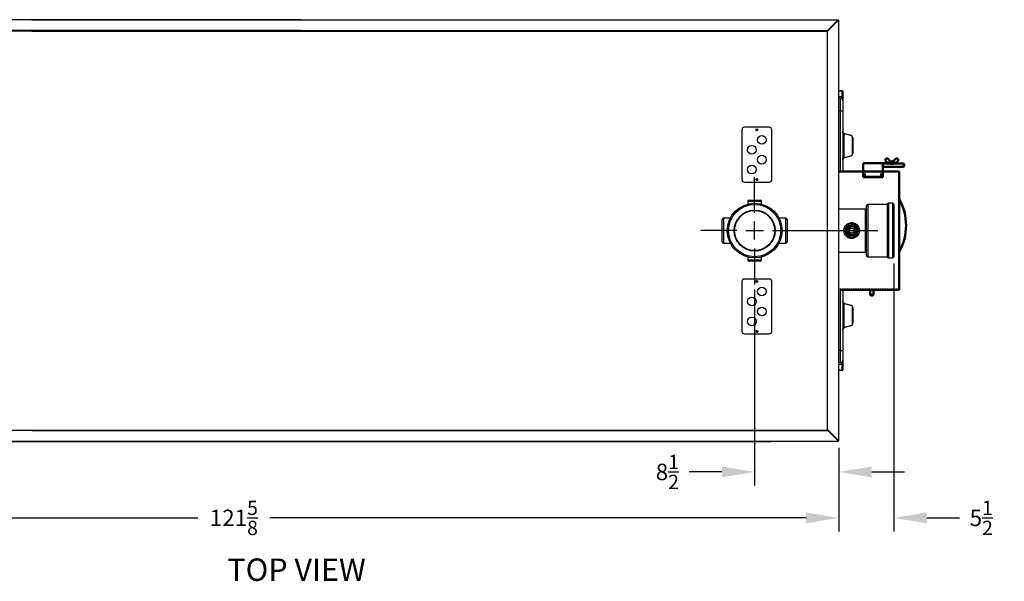
# Model space of a CAD drawing. Extents: x 244 to 571, y 95 to 246.
# Drawn here: x 383 to 482, y 189 to 246 of the extents above; entities that cross this region are included whole.
import ezdxf

# ---------------------------------------------------------------- set-up
doc = ezdxf.new("R2010")
doc.units = 0
doc.header["$LTSCALE"] = 0.5
doc.header["$MEASUREMENT"] = 0
doc.header["$PDMODE"] = 3
for name, pattern in [('CENTER', [2, 1.25, -0.25, 0.25, -0.25]), ('HIDDEN', [0.375, 0.25, -0.125]), ('HIDDEN2', [0.1875, 0.125, -0.0625])]:
    doc.linetypes.add(name, pattern=pattern)
doc.layers.get('0').update_dxf_attribs({"linetype": 'CONTINUOUS', "lineweight": 30})
doc.layers.get('Defpoints').update_dxf_attribs({"linetype": 'CONTINUOUS', "lineweight": 30})
for name, color, linetype, lineweight in [('CENTER', 7, 'CENTER', 30), ('DIMENSIONS', 60, 'CONTINUOUS', 30), ('HIDDEN', 7, 'HIDDEN', 30), ('LAYER_1', 160, 'CONTINUOUS', 30), ('OBJECT2', 82, 'CONTINUOUS', 50), ('OBJECT3', 201, 'CONTINUOUS', 50)]:
    doc.layers.add(name, color=color, linetype=linetype, lineweight=lineweight)
doc.layers.add('HIDDEN2', color=7, linetype='HIDDEN2')
doc.styles.add('ROMANS', font='ROMANS.SHX')
doc.dimstyles.get("Standard").update_dxf_attribs({"dimtxt": 0.15, "dimasz": 0.3, "dimexe": 0.125, "dimexo": 0.0625, "dimgap": 0.09375, "dimtad": 0, "dimtih": 1, "dimtoh": 1, "dimlfac": 10, "dimzin": 12, "dimdsep": 46, "dimlunit": 5, "dimtxsty": 'ROMANS', "dimcen": -0.09, "dimaunit": 1, "dimadec": 0, "dimazin": 0, "dimtfac": 0.87, "dimtofl": 0, "dimtmove": 0, "dimatfit": 3, "dimfxl": 0, "dimtolj": 1, "dimtzin": 0, "dimarcsym": 0})

# ---------------------------------------------------------------- blocks, each defined once
blk = doc.blocks.new('*D2')
at = {"layer": 'Defpoints', "color": 0, "transparency": 16777216}
for p in [(456.785, 219.379), (465.254, 203.453), (465.254, 200.345)]:
    blk.add_point(p, dxfattribs=at)
at = {"layer": 'DIMENSIONS', "color": 0, "lineweight": -2, "transparency": 16777216}
for p, q in [((456.785, 218.691), (456.785, 198.97)), ((465.254, 202.766), (465.254, 198.97)), ((453.485, 200.345), (450.185, 200.345)), ((468.554, 200.345), (471.854, 200.345))]:
    blk.add_line(p, q, dxfattribs=at)
at = {"layer": 'DIMENSIONS', "color": 0, "transparency": 16777216}
for points in [[(453.485, 200.895), (453.485, 199.795), (456.785, 200.345)], [(468.554, 200.895), (468.554, 199.795), (465.254, 200.345)]]:
    blk.add_solid(points, dxfattribs=at)
at = {"layer": 'DIMENSIONS', "color": 0, "transparency": 16777216, "insert": (448.008, 200.345), "char_height": 1.65, "attachment_point": 5, "style": 'ROMANS'}
blk.add_mtext('\\A1;8{\\H0.870000x;\\S1/2;}', dxfattribs=at)
blk = doc.blocks.new('*D3')
at = {"layer": 'Defpoints', "color": 0, "transparency": 16777216}
for p in [(470.788, 221.968), (465.254, 203.453), (465.254, 195.73)]:
    blk.add_point(p, dxfattribs=at)
at = {"layer": 'DIMENSIONS', "color": 0, "lineweight": -2, "transparency": 16777216}
for p, q in [((470.788, 221.28), (470.788, 194.355)), ((465.254, 202.766), (465.254, 194.355)), ((461.954, 195.73), (458.654, 195.73)), ((474.088, 195.73), (477.388, 195.73))]:
    blk.add_line(p, q, dxfattribs=at)
at = {"layer": 'DIMENSIONS', "color": 0, "transparency": 16777216}
for points in [[(461.954, 196.28), (461.954, 195.18), (465.254, 195.73)], [(474.088, 196.28), (474.088, 195.18), (470.788, 195.73)]]:
    blk.add_solid(points, dxfattribs=at)
at = {"layer": 'DIMENSIONS', "color": 0, "transparency": 16777216, "insert": (479.566, 195.73), "char_height": 1.65, "attachment_point": 5, "style": 'ROMANS'}
blk.add_mtext('\\A1;5{\\H0.870000x;\\S1/2;}', dxfattribs=at)
blk = doc.blocks.new('*D13')
at = {"layer": 'Defpoints', "color": 0, "transparency": 16777216}
for p in [(343.602, 203.474), (465.254, 203.453), (343.602, 195.73)]:
    blk.add_point(p, dxfattribs=at)
at = {"layer": 'DIMENSIONS', "color": 0, "lineweight": -2, "transparency": 16777216}
for p, q in [((343.602, 202.787), (343.602, 194.355)), ((465.254, 202.766), (465.254, 194.355)), ((346.902, 195.73), (400.797, 195.73)), ((461.954, 195.73), (408.059, 195.73))]:
    blk.add_line(p, q, dxfattribs=at)
at = {"layer": 'DIMENSIONS', "color": 0, "transparency": 16777216}
for points in [[(346.902, 196.28), (346.902, 195.18), (343.602, 195.73)], [(461.954, 196.28), (461.954, 195.18), (465.254, 195.73)]]:
    blk.add_solid(points, dxfattribs=at)
at = {"layer": 'DIMENSIONS', "color": 0, "transparency": 16777216, "insert": (404.428, 195.73), "char_height": 1.65, "attachment_point": 5, "style": 'ROMANS'}
blk.add_mtext('\\A1;121{\\H0.870000x;\\S5/8;}', dxfattribs=at)

msp = doc.modelspace()

# ---------------------------------------------------------------- linework, layer by layer
for p, q in [((411.18417, 245.78187), (377.37167, 245.78187)), ((411.18417, 245.76218), (377.37167, 245.76218)), ((384.13075, 245.76218), (465.16699, 245.76218)), ((411.18417, 245.76218), (411.18417, 245.78187)), ((411.18417, 245.78187), (411.18417, 245.76218)), ((424.70233, 245.78187), (465.17586, 245.78127)), ((464.09606, 244.69098), (465.16676, 245.76167)), ((464.09606, 244.66552), (465.16676, 245.73622)), ((465.17781, 245.72517), (464.10711, 244.65447)), ((465.20326, 245.72517), (464.13257, 244.65447)), ((465.17591, 245.78137), (465.16676, 245.76167)), ((465.16676, 245.76167), (465.16676, 245.73622)), ((465.17591, 245.74537), (465.16676, 245.73622)), ((465.17591, 245.78137), (465.17591, 245.74537)), ((465.17781, 245.72517), (465.18696, 245.73432)), ((465.20326, 245.72517), (465.17781, 245.72517)), ((465.22296, 245.73432), (465.18696, 245.73432)), ((465.20326, 245.72517), (465.22296, 245.73432)), ((465.25421, 203.45344), (465.25421, 245.73432)), ((411.18417, 244.69148), (377.37167, 244.69148)), ((411.18417, 244.64393), (377.37167, 244.64393)), ((384.13075, 244.69148), (464.09657, 244.69148)), ((384.13075, 244.64456), (464.11626, 244.64332)), ((411.18417, 244.69148), (411.18417, 244.64393)), ((411.18417, 244.64393), (411.18417, 244.69148)), ((464.08501, 244.64342), (464.09606, 244.69098)), ((464.08501, 244.64342), (464.09606, 244.66552)), ((464.13257, 244.65447), (464.08501, 244.64342)), ((464.10711, 244.65447), (464.08501, 244.64342)), ((464.09606, 244.69098), (464.09606, 244.66552)), ((464.13257, 244.65447), (464.10711, 244.65447)), ((464.11626, 204.54434), (464.11626, 244.64342)), ((465.25421, 238.68434), (465.58669, 238.66109)), ((465.58669, 238.56867), (465.25421, 238.59192)), ((465.58669, 238.06469), (465.58669, 238.56867)), ((465.64483, 238.59874), (465.64483, 238.55253)), ((465.64483, 238.55253), (465.64483, 238.04855)), ((465.25421, 238.08794), (465.58669, 238.06469)), ((465.41227, 237.89204), (465.25421, 237.90309)), ((465.41227, 236.62512), (465.41227, 237.89204)), ((465.64483, 238.53655), (465.64483, 238.21887)), ((465.64483, 237.64265), (465.64483, 236.62512)), ((465.41227, 236.62512), (465.25421, 236.62512)), ((465.41227, 230.53159), (465.41227, 236.62512)), ((465.41227, 236.62512), (465.64483, 236.62512)), ((465.64483, 236.62512), (465.64483, 230.53159)), ((455.50421, 234.71889), (455.50421, 229.71889)), ((458.25421, 234.96889), (455.75421, 234.96889)), ((458.50421, 229.71889), (458.50421, 234.71889)), ((465.76111, 234.33866), (465.76111, 231.91158)), ((466.45363, 234.14458), (465.82422, 234.31323)), ((465.83013, 234.34342), (466.45954, 234.17477)), ((466.61576, 232.31695), (466.61576, 233.93329)), ((466.64483, 233.93329), (466.61576, 233.93329)), ((466.64483, 233.93329), (466.64483, 232.31695)), ((465.82422, 231.93701), (466.45363, 232.10566)), ((466.45954, 232.07547), (465.83013, 231.90682)), ((466.64483, 232.31695), (466.61576, 232.31695)), ((455.75421, 229.46889), (458.25421, 229.46889)), ((456.22271, 227.65771), (457.34821, 227.65771)), ((457.47326, 227.53266), (456.09766, 227.53266)), ((467.9117, 222.43668), (467.9117, 226.75106)), ((468.03676, 222.09278), (468.03676, 227.09496)), ((468.16181, 227.22002), (468.16181, 221.96772)), ((470.10016, 227.22002), (470.10016, 221.96772)), ((470.22521, 227.34507), (470.22521, 221.84267)), ((470.6629, 221.84267), (470.6629, 227.34507)), ((470.78796, 227.22002), (470.78796, 221.96772)), ((453.53404, 224.59387), (453.53404, 225.71936)), ((453.65909, 225.84442), (453.65909, 224.59387)), ((459.91183, 223.34332), (459.91183, 225.84442)), ((460.03688, 225.71936), (460.03688, 223.46838)), ((453.53404, 223.46838), (453.53404, 224.59387)), ((453.65909, 224.59387), (453.65909, 223.34332)), ((456.09766, 221.65508), (457.47326, 221.65508)), ((457.34821, 221.53003), (456.22271, 221.53003)), ((455.50421, 219.46889), (455.50421, 214.46889)), ((458.25421, 219.71889), (455.75421, 219.71889)), ((458.50421, 214.46889), (458.50421, 219.46889)), ((456.78546, 217.80401), (456.78546, 217.73591)), ((456.78546, 217.80401), (456.78546, 217.73591)), ((465.41227, 212.56262), (465.41227, 218.65659)), ((465.64483, 218.65659), (465.64483, 212.56262)), ((456.78546, 217.41366), (456.78546, 217.13377)), ((465.76111, 217.27616), (465.76111, 214.84908)), ((466.45363, 217.08208), (465.82422, 217.25073)), ((465.83013, 217.28092), (466.45954, 217.11227)), ((466.61576, 215.25445), (466.61576, 216.87079)), ((466.64483, 216.87079), (466.61576, 216.87079)), ((466.64483, 216.87079), (466.64483, 215.25445)), ((465.82422, 214.87451), (466.45363, 215.04316)), ((466.45954, 215.01297), (465.83013, 214.84432)), ((466.64483, 215.25445), (466.61576, 215.25445)), ((455.75421, 214.21889), (458.25421, 214.21889)), ((465.41227, 212.56262), (465.25421, 212.56262)), ((465.41227, 211.2957), (465.41227, 212.56262)), ((465.41227, 212.56262), (465.64483, 212.56262)), ((465.64483, 212.56262), (465.64483, 211.54509)), ((465.41227, 211.2957), (465.25421, 211.28465)), ((465.58669, 211.12305), (465.25421, 211.0998)), ((465.58669, 210.61907), (465.58669, 211.12305)), ((465.64483, 211.13919), (465.64483, 210.63521)), ((465.64483, 210.96887), (465.64483, 210.65119)), ((465.25421, 210.59582), (465.58669, 210.61907)), ((465.58669, 210.52665), (465.25421, 210.5034)), ((465.64483, 210.63521), (465.64483, 210.589)), ((350.36105, 204.546), (464.11629, 204.54423)), ((384.162, 204.54484), (464.11626, 204.54484)), ((384.162, 204.49729), (464.12719, 204.49729)), ((411.40017, 204.49729), (411.40017, 204.54484)), ((411.40017, 204.54484), (411.40017, 204.49729)), ((464.11626, 204.54434), (464.12731, 204.49678)), ((464.16382, 204.53329), (464.11626, 204.54434)), ((464.11626, 204.54434), (464.12731, 204.52224)), ((464.13836, 204.53329), (464.11626, 204.54434)), ((464.12731, 204.49678), (464.12731, 204.52224)), ((464.12731, 204.52224), (465.19801, 203.45154)), ((464.12731, 204.49678), (465.19801, 203.42609)), ((464.16382, 204.53329), (464.13836, 204.53329)), ((465.20906, 203.46259), (464.13836, 204.53329)), ((465.23451, 203.46259), (464.16382, 204.53329)), ((350.37965, 203.42771), (465.19805, 203.42598)), ((377.40292, 203.40689), (418.15925, 203.40689)), ((384.162, 203.42659), (465.1975, 203.42659)), ((411.40017, 203.42659), (411.40017, 203.40689)), ((411.40017, 203.40689), (411.40017, 203.42659)), ((418.15925, 203.407), (458.44808, 203.40639)), ((465.19801, 203.42609), (465.19801, 203.45154)), ((465.20716, 203.44239), (465.19801, 203.45154)), ((465.20716, 203.40639), (465.19801, 203.42609)), ((465.20716, 203.40639), (465.20716, 203.44239)), ((465.23451, 203.46259), (465.20906, 203.46259)), ((465.20906, 203.46259), (465.21821, 203.45344)), ((465.25421, 203.45344), (465.21821, 203.45344)), ((465.23451, 203.46259), (465.25421, 203.45344))]:
    msp.add_line(p, q)
at = {"flags": 128}
for points in [[(464.08501, 244.64342), (464.08501, 244.64342)], [(464.11626, 204.54434), (464.11626, 204.54434)]]:
    msp.add_lwpolyline(points, dxfattribs=at)
for centre, radius in [((457.00421, 234.71889), 0.1005), ((457.00421, 234.71889), 0.0625), ((457.50421, 233.71889), 0.4375), ((456.50421, 232.71889), 0.4375), ((457.50421, 231.71889), 0.4375), ((456.50421, 230.71889), 0.4375), ((457.00421, 229.71889), 0.1005), ((457.00421, 229.71889), 0.0625), ((456.78546, 224.59387), 2.7512), ((456.78546, 224.59387), 2.62615), ((456.78546, 224.59387), 2.0634), ((456.78546, 224.59387), 2.01388), ((466.5361, 224.59387), 0.56275), ((466.5361, 224.59387), 0.5365), ((466.59796, 224.59387), 0.5365), ((466.59796, 224.59387), 0.5365), ((466.5361, 224.59387), 0.25011), ((457.00421, 219.46889), 0.1005), ((457.00421, 219.46889), 0.0625), ((457.50421, 218.46889), 0.4375), ((456.50421, 217.46889), 0.4375), ((457.50421, 216.46889), 0.4375), ((456.50421, 215.46889), 0.4375), ((457.00421, 214.46889), 0.1005), ((457.00421, 214.46889), 0.0625)]:
    msp.add_circle(centre, radius)
for centre, radius, start, end in [((465.58233, 238.59874), 0.0625, 0, 86), ((465.59935, 238.50146), 0.0684, 48.31434, 100.6617301), ((465.39483, 237.64265), 0.25, 0, 86), ((455.75421, 234.71889), 0.25, 90, 180), ((458.25421, 234.71889), 0.25, 0, 90), ((465.65652, 234.40479), 0.12375, 327.6998695, 341.7440676), ((465.89701, 234.5849), 0.28125, 241.1055197, 255), ((465.89483, 234.5849), 0.25, 241.1055197, 255), ((465.71537, 234.35021), 0.11496, 341.2376211, 356.6131663), ((466.34478, 234.18156), 0.11496, 341.2376211, 356.6131663), ((466.39701, 233.93329), 0.21875, 0, 75), ((466.39483, 233.93329), 0.25, 0, 75), ((465.89701, 231.66534), 0.28125, 105, 118.8944803), ((465.65652, 231.84545), 0.12375, 18.2559324, 32.3001305), ((465.89483, 231.66534), 0.25, 105, 118.8944803), ((465.71537, 231.90003), 0.11496, 3.3868337, 18.7623789), ((466.39701, 232.31695), 0.21875, 285, 0), ((466.34478, 232.06868), 0.11496, 3.3868337, 18.7623789), ((466.39483, 232.31695), 0.25, 285, 0), ((455.75421, 229.71889), 0.25, 180, 270), ((458.25421, 229.71889), 0.25, 270, 0), ((456.22271, 227.53266), 0.12505, 90, 180), ((457.34821, 227.53266), 0.12505, 0, 90), ((467.9117, 226.87612), 0.12505, 270, 0), ((468.16181, 227.09496), 0.12505, 90, 180), ((470.22521, 227.22002), 0.12505, 90, 180), ((470.6629, 227.22002), 0.12505, 0, 90), ((453.65909, 225.71936), 0.12505, 90, 180), ((459.91183, 225.71936), 0.12505, 0, 90), ((466.5361, 224.59387), 0.6878, 0, 180), ((466.5361, 224.59387), 0.6878, 180, 0), ((453.65909, 223.46838), 0.12505, 180, 270), ((459.91183, 223.46838), 0.12505, 270, 0), ((467.9117, 222.31162), 0.12505, 0, 90), ((468.16181, 222.09278), 0.12505, 180, 270), ((470.22521, 221.96772), 0.12505, 180, 270), ((470.6629, 221.96772), 0.12505, 270, 0), ((456.22271, 221.65508), 0.12505, 180, 270), ((457.34821, 221.65508), 0.12505, 270, 0), ((455.75421, 219.46889), 0.25, 90, 180), ((458.25421, 219.46889), 0.25, 0, 90), ((465.65652, 217.34229), 0.12375, 327.6998695, 341.7440676), ((465.89701, 217.5224), 0.28125, 241.1055197, 255), ((465.89483, 217.5224), 0.25, 241.1055197, 255), ((465.71537, 217.28771), 0.11496, 341.2376211, 356.6131663), ((466.34478, 217.11906), 0.11496, 341.2376211, 356.6131663), ((466.39701, 216.87079), 0.21875, 0, 75), ((466.39483, 216.87079), 0.25, 0, 75), ((465.89701, 214.60284), 0.28125, 105, 118.8944803), ((465.65652, 214.78295), 0.12375, 18.2559324, 32.3001305), ((465.89483, 214.60284), 0.25, 105, 118.8944803), ((465.71537, 214.83753), 0.11496, 3.3868337, 18.7623789), ((466.39701, 215.25445), 0.21875, 285, 0), ((466.34478, 215.00618), 0.11496, 3.3868337, 18.7623789), ((466.39483, 215.25445), 0.25, 285, 0), ((455.75421, 214.46889), 0.25, 180, 270), ((458.25421, 214.46889), 0.25, 270, 0), ((465.39483, 211.54509), 0.25, 274, 0), ((465.59935, 210.68628), 0.0684, 259.3382699, 311.68566), ((465.58233, 210.589), 0.0625, 274, 0)]:
    msp.add_arc(centre, radius, start, end)
for centre, major_axis, ratio, start_param, end_param in [((465.58233, 238.53609), (0.00436, 0.125), 0.0266921, 4.97699012, 6.28225139), ((456.97296, 229.8328), (-0.01225, 0.25), 0.03900528, 3.93845198, 4.12427892), ((456.97296, 219.35494), (0.01225, 0.25), 0.03900528, 5.30049904, 5.48653987), ((465.58233, 210.65165), (-0.00436, 0.125), 0.0266921, 3.14252657, 4.44778784)]:
    msp.add_ellipse(centre, major_axis=major_axis, ratio=ratio, start_param=start_param, end_param=end_param)
for points, knots in [([(464.34166, 244.91112), (464.33595, 244.90214), (464.32453, 244.88418), (464.30739, 244.86167), (464.29067, 244.84664), (464.27969, 244.84477), (464.27441, 244.84387)], [0, 0, 0, 0, 0.254663087, 0.50955482, 0.764447774, 1, 1, 1, 1]), ([(465.42201, 237.8948), (465.42833, 237.89712), (465.43777, 237.90059), (465.45301, 237.90758), (465.46116, 237.91163), (465.46575, 237.91402), (465.46816, 237.91531), (465.4694, 237.91597), (465.47002, 237.91631), (465.47034, 237.91648), (465.4705, 237.91657), (465.47058, 237.91661), (465.47062, 237.91663), (465.47064, 237.91664), (465.47065, 237.91665), (465.47065, 237.91665), (465.47065, 237.91665), (465.47066, 237.91665), (465.47066, 237.91665), (465.48096, 237.92226), (465.51231, 237.9412), (465.55331, 237.97657), (465.5823, 238.02447), (465.58532, 238.05211), (465.58669, 238.06469)], [0, 0, 0, 0, 0.13735094, 0.20549142, 0.24428731, 0.26487178, 0.27546112, 0.28083012, 0.2835332, 0.28488939, 0.28556865, 0.28590857, 0.2860786, 0.28616363, 0.28620616, 0.28622742, 0.28623805, 0.28624336, 0.28624602, 0.28624735, 0.44076178, 0.73983139, 0.88162653, 1, 1, 1, 1]), ([(465.64483, 238.04855), (465.64483, 238.03136), (465.64483, 237.99537), (465.64483, 237.93535), (465.64483, 237.87281), (465.64483, 237.81899), (465.64483, 237.77867), (465.64483, 237.737), (465.64483, 237.6913), (465.64483, 237.65135), (465.64483, 237.64555), (465.64483, 237.64265)], [0, 0, 0, 0, 0.09406047, 0.19684951, 0.32387838, 0.43733641, 0.50514015, 0.5723287, 0.71262288, 0.85604954, 1, 1, 1, 1]), ([(465.64483, 234.5849), (465.64483, 234.58474), (465.64484, 234.56966), (465.64884, 234.52552), (465.67233, 234.46217), (465.7186, 234.40217), (465.75741, 234.37687), (465.77403, 234.36602)], [0, 0, 0, 0, 0.00200957, 0.18907938, 0.55258094, 0.80833778, 1, 1, 1, 1]), ([(465.76111, 234.33866), (465.74611, 234.35093), (465.71067, 234.3799), (465.66954, 234.44712), (465.64843, 234.51813), (465.64484, 234.56774), (465.64483, 234.58471), (465.64483, 234.5849)], [0, 0, 0, 0, 0.18756796, 0.44304774, 0.80925189, 0.99785578, 1, 1, 1, 1]), ([(465.64483, 231.66534), (465.64483, 231.66553), (465.64484, 231.6825), (465.64843, 231.73211), (465.66954, 231.80312), (465.71067, 231.87034), (465.74611, 231.89931), (465.76111, 231.91158)], [0, 0, 0, 0, 0.00214422, 0.19074811, 0.55695226, 0.81243204, 1, 1, 1, 1]), ([(465.77403, 231.88422), (465.75741, 231.87338), (465.7186, 231.84807), (465.67233, 231.78807), (465.64884, 231.72472), (465.64484, 231.68059), (465.64483, 231.6655), (465.64483, 231.66534)], [0, 0, 0, 0, 0.19166222, 0.44741906, 0.81092062, 0.99799043, 1, 1, 1, 1]), ([(457.04124, 229.67009), (457.0361, 229.67106), (457.0199, 229.67413), (457.00093, 229.68576), (456.98798, 229.69442), (456.98787, 229.6945)], [0, 0, 0, 0, 0.315405001, 0.994105987, 1, 1, 1, 1]), ([(456.98787, 229.6945), (456.98802, 229.69444), (457.00362, 229.68881), (457.02636, 229.68148), (457.04676, 229.681), (457.05317, 229.68086)], [0, 0, 0, 0, 0.00657844, 0.68829098, 1, 1, 1, 1]), ([(465.72324, 224.59387), (465.72326, 224.59689), (465.72343, 224.64108), (465.73211, 224.72651), (465.7646, 224.84628), (465.81695, 224.95861), (465.888, 225.06327), (465.97723, 225.15646), (466.08433, 225.23706), (466.20586, 225.29993), (466.33746, 225.34278), (466.47354, 225.36336), (466.60746, 225.36269), (466.73681, 225.34158), (466.85894, 225.30255), (466.97323, 225.24536), (467.07877, 225.17056), (467.17182, 225.07827), (467.2494, 224.97019), (467.30668, 224.84954), (467.34143, 224.72289), (467.35238, 224.59452), (467.34179, 224.46778), (467.3086, 224.34419), (467.25461, 224.22703), (467.18125, 224.12103), (467.0899, 224.02651), (466.98195, 223.94716), (466.85959, 223.88488), (466.72739, 223.84342), (466.59184, 223.82373), (466.45742, 223.82593), (466.32894, 223.8475), (466.20709, 223.88796), (466.0929, 223.94582), (465.98846, 224.02159), (465.89567, 224.11479), (465.81929, 224.2238), (465.76388, 224.34312), (465.72974, 224.46801), (465.72541, 224.55192), (465.72324, 224.59387)], [0, 0, 0, 0, 0.00180897, 0.0265086, 0.05121472, 0.07616484, 0.10112552, 0.12777397, 0.15442807, 0.18241707, 0.2104028, 0.23755721, 0.26471011, 0.29034482, 0.31598247, 0.34176373, 0.36754486, 0.39441719, 0.42127936, 0.44805234, 0.47481164, 0.4998746, 0.52493753, 0.55070467, 0.57648351, 0.60258792, 0.6287019, 0.65624815, 0.68379495, 0.71161707, 0.73943524, 0.76566664, 0.79189968, 0.8173809, 0.84286442, 0.8692426, 0.89561591, 0.92267897, 0.9497276, 0.97486712, 1, 1, 1, 1]), ([(465.9736, 224.59387), (465.97505, 224.56323), (465.978, 224.50105), (466.00166, 224.41088), (466.03898, 224.32517), (466.08983, 224.24723), (466.15365, 224.1778), (466.22833, 224.11985), (466.31304, 224.07451), (466.40349, 224.04445), (466.49817, 224.03), (466.59173, 224.03153), (466.68372, 224.04849), (466.77028, 224.07966), (466.85136, 224.12497), (466.92409, 224.18302), (466.98736, 224.25359), (467.03802, 224.33402), (467.07488, 224.42301), (467.09583, 224.51566), (467.10095, 224.6107), (467.0905, 224.7031), (467.06496, 224.79271), (467.02562, 224.87606), (466.97253, 224.95281), (466.90727, 225.02002), (466.83036, 225.07643), (466.7451, 225.11901), (466.65294, 225.14687), (466.55915, 225.15854), (466.46475, 225.1544), (466.37437, 225.13526), (466.28795, 225.10146), (466.20857, 225.05431), (466.13686, 224.99383), (466.07587, 224.92188), (466.0269, 224.83934), (465.99501, 224.75518), (465.97678, 224.67227), (465.97467, 224.62018), (465.9736, 224.59387)], [0, 0, 0, 0, 0.02590335, 0.0525719, 0.07847143, 0.10509658, 0.1314754, 0.15859626, 0.18534003, 0.21288941, 0.23908883, 0.26608632, 0.29167442, 0.31799151, 0.34385446, 0.37042711, 0.3970131, 0.42436339, 0.45101568, 0.47848055, 0.50445459, 0.53120543, 0.55681806, 0.58314931, 0.60922541, 0.63602213, 0.66271827, 0.69019619, 0.71670946, 0.7440367, 0.7698018, 0.79632441, 0.82196047, 0.84830395, 0.87460884, 0.90164944, 0.92839837, 0.95594796, 0.97774978, 1, 1, 1, 1]), ([(466.03546, 224.59387), (466.03691, 224.56323), (466.03986, 224.50105), (466.06352, 224.41088), (466.10084, 224.32517), (466.15169, 224.24723), (466.21551, 224.1778), (466.29019, 224.11985), (466.3749, 224.07451), (466.46535, 224.04445), (466.56003, 224.03), (466.65359, 224.03153), (466.74558, 224.04849), (466.83214, 224.07966), (466.91322, 224.12497), (466.98595, 224.18302), (467.04922, 224.25359), (467.09988, 224.33402), (467.13674, 224.42301), (467.15769, 224.51566), (467.16281, 224.6107), (467.15236, 224.7031), (467.12682, 224.79271), (467.08748, 224.87606), (467.03439, 224.95281), (466.96913, 225.02002), (466.89222, 225.07643), (466.80696, 225.11901), (466.7148, 225.14687), (466.62101, 225.15854), (466.52661, 225.1544), (466.43623, 225.13526), (466.34981, 225.10146), (466.27043, 225.05431), (466.19872, 224.99383), (466.13773, 224.92188), (466.08876, 224.83934), (466.05687, 224.75518), (466.03864, 224.67227), (466.03653, 224.62018), (466.03546, 224.59387)], [0, 0, 0, 0, 0.02590335, 0.0525719, 0.07847143, 0.10509658, 0.1314754, 0.15859626, 0.18534003, 0.21288941, 0.23908883, 0.26608632, 0.29167442, 0.31799151, 0.34385446, 0.37042711, 0.3970131, 0.42436339, 0.45101568, 0.47848055, 0.50445459, 0.53120543, 0.55681806, 0.58314931, 0.60922541, 0.63602213, 0.66271827, 0.69019619, 0.71670946, 0.7440367, 0.7698018, 0.79632441, 0.82196047, 0.84830395, 0.87460884, 0.90164944, 0.92839837, 0.95594796, 0.97774978, 1, 1, 1, 1]), ([(466.03546, 224.59387), (466.03691, 224.56323), (466.03986, 224.50105), (466.06352, 224.41088), (466.10084, 224.32517), (466.15169, 224.24723), (466.21551, 224.1778), (466.29019, 224.11985), (466.3749, 224.07451), (466.46535, 224.04445), (466.56003, 224.03), (466.65359, 224.03153), (466.74558, 224.04849), (466.83214, 224.07966), (466.91322, 224.12497), (466.98595, 224.18302), (467.04922, 224.25359), (467.09988, 224.33402), (467.13674, 224.42301), (467.15769, 224.51566), (467.16281, 224.6107), (467.15236, 224.7031), (467.12682, 224.79271), (467.08748, 224.87606), (467.03439, 224.95281), (466.96913, 225.02002), (466.89222, 225.07643), (466.80696, 225.11901), (466.7148, 225.14687), (466.62101, 225.15854), (466.52661, 225.1544), (466.43623, 225.13526), (466.34981, 225.10146), (466.27043, 225.05431), (466.19872, 224.99383), (466.13773, 224.92188), (466.08876, 224.83934), (466.05687, 224.75518), (466.03864, 224.67227), (466.03653, 224.62018), (466.03546, 224.59387)], [0, 0, 0, 0, 0.02590335, 0.0525719, 0.07847143, 0.10509658, 0.1314754, 0.15859626, 0.18534003, 0.21288941, 0.23908883, 0.26608632, 0.29167442, 0.31799151, 0.34385446, 0.37042711, 0.3970131, 0.42436339, 0.45101568, 0.47848055, 0.50445459, 0.53120543, 0.55681806, 0.58314931, 0.60922541, 0.63602213, 0.66271827, 0.69019619, 0.71670946, 0.7440367, 0.7698018, 0.79632441, 0.82196047, 0.84830395, 0.87460884, 0.90164944, 0.92839837, 0.95594796, 0.97774978, 1, 1, 1, 1]), ([(456.98787, 219.49324), (456.98798, 219.49332), (457.00093, 219.50198), (457.01995, 219.51364), (457.03619, 219.5167), (457.04136, 219.51768)], [0, 0, 0, 0, 0.005879304, 0.682886453, 1, 1, 1, 1]), ([(457.05263, 219.50685), (457.04641, 219.50671), (457.02617, 219.50623), (457.00362, 219.49893), (456.98802, 219.4933), (456.98787, 219.49324)], [0, 0, 0, 0, 0.30577298, 0.99336483, 1, 1, 1, 1]), ([(465.64483, 217.5224), (465.64483, 217.52224), (465.64484, 217.50716), (465.64884, 217.46302), (465.67233, 217.39967), (465.7186, 217.33967), (465.75741, 217.31437), (465.77403, 217.30352)], [0, 0, 0, 0, 0.00200957, 0.18907938, 0.55258094, 0.80833778, 1, 1, 1, 1]), ([(465.76111, 217.27616), (465.74611, 217.28843), (465.71067, 217.3174), (465.66954, 217.38462), (465.64843, 217.45563), (465.64484, 217.50524), (465.64483, 217.52221), (465.64483, 217.5224)], [0, 0, 0, 0, 0.18756796, 0.44304774, 0.80925189, 0.99785578, 1, 1, 1, 1]), ([(465.64483, 214.60284), (465.64483, 214.60303), (465.64484, 214.62), (465.64843, 214.66961), (465.66954, 214.74062), (465.71067, 214.80784), (465.74611, 214.83681), (465.76111, 214.84908)], [0, 0, 0, 0, 0.00214422, 0.19074811, 0.55695226, 0.81243204, 1, 1, 1, 1]), ([(465.77403, 214.82172), (465.75741, 214.81088), (465.7186, 214.78557), (465.67233, 214.72557), (465.64884, 214.66222), (465.64484, 214.61809), (465.64483, 214.603), (465.64483, 214.60284)], [0, 0, 0, 0, 0.19166222, 0.44741906, 0.81092062, 0.99799043, 1, 1, 1, 1]), ([(465.58669, 211.12305), (465.58532, 211.13563), (465.58231, 211.16326), (465.55324, 211.21121), (465.50276, 211.25499), (465.44912, 211.28292), (465.42846, 211.29055), (465.42201, 211.29294)], [0, 0, 0, 0, 0.11846344, 0.260381, 0.55969548, 0.86253599, 1, 1, 1, 1]), ([(465.64483, 211.54509), (465.64483, 211.54219), (465.64483, 211.53639), (465.64483, 211.49644), (465.64483, 211.45075), (465.64483, 211.40907), (465.64483, 211.36876), (465.64483, 211.31494), (465.64483, 211.2524), (465.64483, 211.19237), (465.64483, 211.15638), (465.64483, 211.13919)], [0, 0, 0, 0, 0.14395044, 0.28737708, 0.42767125, 0.49482238, 0.56266353, 0.67608756, 0.80315051, 0.90593955, 1, 1, 1, 1]), ([(464.30566, 204.34389), (464.31137, 204.34284), (464.32279, 204.34074), (464.33993, 204.32461), (464.35665, 204.30221), (464.36763, 204.28494), (464.37291, 204.27664)], [0, 0, 0, 0, 0.254663087, 0.50955482, 0.764447774, 1, 1, 1, 1])]:
    msp.add_open_spline(points, degree=3, knots=knots)
for points, degree in [([(465.58669, 238.06469), (465.59444, 238.06432), (465.60993, 238.0636), (465.62902, 238.05982), (465.64227, 238.05463), (465.64398, 238.05058), (465.64483, 238.04855)], 3), ([(456.98787, 229.6945), (457.06473, 229.7087)], 1), ([(456.09766, 227.53266), (456.09766, 227.25771)], 1), ([(457.47326, 227.25771), (457.47326, 227.53266)], 1), ([(467.9117, 226.75106), (465.29135, 226.75106)], 1), ([(470.10016, 227.22002), (468.16181, 227.22002)], 1), ([(470.6629, 227.34507), (470.22521, 227.34507)], 1), ([(454.3349, 225.84442), (453.65909, 225.84442)], 1), ([(459.91183, 225.84442), (459.23602, 225.84442)], 1), ([(453.65909, 223.34332), (454.3349, 223.34332)], 1), ([(459.23602, 223.34332), (459.91183, 223.34332)], 1), ([(456.09766, 221.93003), (456.09766, 221.65508)], 1), ([(457.47326, 221.65508), (457.47326, 221.93003)], 1), ([(465.29135, 222.43668), (467.9117, 222.43668)], 1), ([(468.16181, 221.96772), (470.10016, 221.96772)], 1), ([(470.22521, 221.84267), (470.6629, 221.84267)], 1), ([(457.06461, 219.47907), (456.98787, 219.49324)], 1), ([(465.64483, 211.13919), (465.64398, 211.13717), (465.64227, 211.13311), (465.62902, 211.12792), (465.60993, 211.12414), (465.59444, 211.12342), (465.58669, 211.12305)], 3)]:
    msp.add_open_spline(points, degree=degree)
at = {"layer": 'DIMENSIONS'}
for p, q in [((456.78546, 226.39387), (456.78546, 229.99387)), ((456.78546, 223.69387), (456.78546, 225.49387)), ((454.98546, 224.59387), (451.38546, 224.59387)), ((455.88546, 224.59387), (457.68546, 224.59387)), ((458.58546, 224.59387), (469.15204, 224.59387)), ((456.78546, 222.79387), (456.78546, 219.19387))]:
    msp.add_line(p, q, dxfattribs=at)
at = {"layer": 'HIDDEN'}
for p, q in [((469.68521, 231.32537), (467.68521, 231.32537)), ((471.31521, 230.47059), (465.19171, 230.47059)), ((471.31521, 218.71759), (465.19171, 218.71759))]:
    msp.add_line(p, q, dxfattribs=at)
at = {"layer": 'HIDDEN2'}
for p, q in [((470.47146, 231.01545), (470.47146, 231.32845)), ((470.49146, 231.01545), (470.49146, 231.32845)), ((470.64146, 231.01545), (470.64146, 231.32845)), ((470.66146, 231.01545), (470.66146, 231.32845))]:
    msp.add_line(p, q, dxfattribs=at)
at = {"layer": 'LAYER_1'}
msp.add_line((465.22296, 245.73432), (465.25421, 245.73432), dxfattribs=at)
at = {"layer": 'OBJECT2'}
for p, q in [((469.96962, 231.8017), (470.009, 231.82919)), ((471.16329, 231.8017), (471.12392, 231.82919)), ((467.68521, 230.53115), (467.68521, 231.37697)), ((470.88521, 231.37697), (467.68521, 231.37697)), ((469.68521, 229.94453), (469.68521, 231.37697)), ((471.75371, 231.32537), (469.68521, 231.32537)), ((471.75371, 231.01545), (469.68521, 231.01545)), ((470.88521, 231.32537), (470.88521, 231.37697)), ((471.75371, 231.32845), (471.81621, 231.26595)), ((471.75371, 231.32845), (471.75371, 231.01545)), ((471.75371, 231.01545), (471.81621, 231.07795)), ((471.81621, 231.26595), (471.81621, 231.07795)), ((471.31521, 230.53159), (465.25421, 230.53159)), ((467.68521, 229.94453), (467.68521, 230.53115)), ((467.97438, 230.21695), (467.68521, 230.21695)), ((469.68521, 229.98515), (467.68521, 229.98515)), ((469.68521, 229.94453), (467.68521, 229.94453)), ((469.68521, 230.21695), (469.39604, 230.21695)), ((471.31521, 230.53159), (471.31521, 218.65659)), ((471.31521, 218.65659), (465.35321, 218.65659)), ((468.40971, 218.13683), (468.47221, 218.07433)), ((468.41021, 218.65615), (468.41021, 218.13683)), ((468.41021, 218.13683), (468.72271, 218.13683)), ((468.47221, 218.07433), (468.66021, 218.07433)), ((468.72271, 218.13683), (468.66021, 218.07433)), ((468.72271, 218.65615), (468.72271, 218.13683))]:
    msp.add_line(p, q, dxfattribs=at)
for centre, radius, start, end in [((470.04119, 231.69921), 0.125, 124.9276369, 194.4964858), ((470.22625, 231.74706), 0.31615, 194.4964858, 223.9018193), ((470.08056, 231.72671), 0.125, 62.500753, 124.9276369), ((469.94803, 231.4721), 0.41204, 27.9489964, 62.500753), ((471.13245, 232.16186), 0.95905, 211.1880725, 222.9421754), ((470.00046, 232.16186), 0.95905, 317.0578246, 328.8119275), ((471.18489, 231.4721), 0.41204, 117.499247, 152.0510036), ((471.05235, 231.72671), 0.125, 55.0723631, 117.499247), ((470.90666, 231.74706), 0.31615, 316.0981807, 345.5035142), ((471.09173, 231.69921), 0.125, 345.5035142, 55.0723631), ((470.29053, 231.77475), 0.38245, 220.211169, 279.7489917), ((470.56526, 231.33616), 0.21884, 10.7467396, 169.2532604), ((470.84239, 231.77475), 0.38245, 260.2510083, 319.788831), ((466.62502, 225.11241), 5.37908, 330.6838297, 29.3161703)]:
    msp.add_arc(centre, radius, start, end, dxfattribs=at)
at = {"layer": 'OBJECT3', "color": 7}
for p, q in [((466.03055, 224.59387), (466.28332, 225.03169)), ((466.09241, 224.59387), (466.34518, 225.03169)), ((466.09241, 224.59387), (466.34518, 225.03169)), ((466.28332, 225.03169), (466.78887, 225.03169)), ((466.34518, 225.03169), (466.85073, 225.03169)), ((466.34518, 225.03169), (466.85073, 225.03169)), ((466.78887, 225.03169), (467.04165, 224.59387)), ((466.85073, 225.03169), (467.10351, 224.59387)), ((466.85073, 225.03169), (467.10351, 224.59387)), ((466.28332, 224.15606), (466.03055, 224.59387)), ((466.34518, 224.15606), (466.09241, 224.59387)), ((466.34518, 224.15606), (466.09241, 224.59387)), ((466.78888, 224.15606), (466.28332, 224.15606)), ((466.85074, 224.15606), (466.34518, 224.15606)), ((466.85074, 224.15606), (466.34518, 224.15606)), ((467.04165, 224.59387), (466.78888, 224.15606)), ((467.10351, 224.59387), (466.85074, 224.15606)), ((467.10351, 224.59387), (466.85074, 224.15606))]:
    msp.add_line(p, q, dxfattribs=at)

# ---------------------------------------------------------------- texts
at = {"layer": 'CENTER', "insert": (403.77579, 191.6472), "char_height": 2.25, "width": 40.017693, "attachment_point": 1, "style": 'ROMANS'}
msp.add_mtext('{\\fTimes New Roman|b0|i0|c0|p18;TOP VIEW}', dxfattribs=at)

# ---------------------------------------------------------------- dimensions: what is measured, and where the dimension line sits
at = {"layer": 'DIMENSIONS'}
for base, p1, picture, middle in [((465.25421, 195.73036), (470.78796, 221.96772), '*D3', (479.56557, 195.73036)), ((465.25421, 200.34468), (456.78546, 219.37887), '*D2', (448.00785, 200.34468))]:
    dim = msp.add_linear_dim(base=base, p1=p1, p2=(465.25421, 203.45344), dimstyle='Standard', override={"dimscale": 11, "dimlfac": 1}, dxfattribs=at)
    dim.commit()
    dim.dimension.update_dxf_attribs({"geometry": picture, "text_midpoint": middle, "dimtype": 160})
dim = msp.add_linear_dim(base=(343.60197, 195.73036), p1=(465.25421, 203.45344), p2=(343.60197, 203.47414), dimstyle='Standard', override={"dimscale": 11, "dimdec": 4, "dimlfac": 1}, dxfattribs=at)
dim.commit()
dim.dimension.update_dxf_attribs({"geometry": '*D13', "text_midpoint": (404.42809, 195.73036)})

doc.saveas('drawing.dxf')
